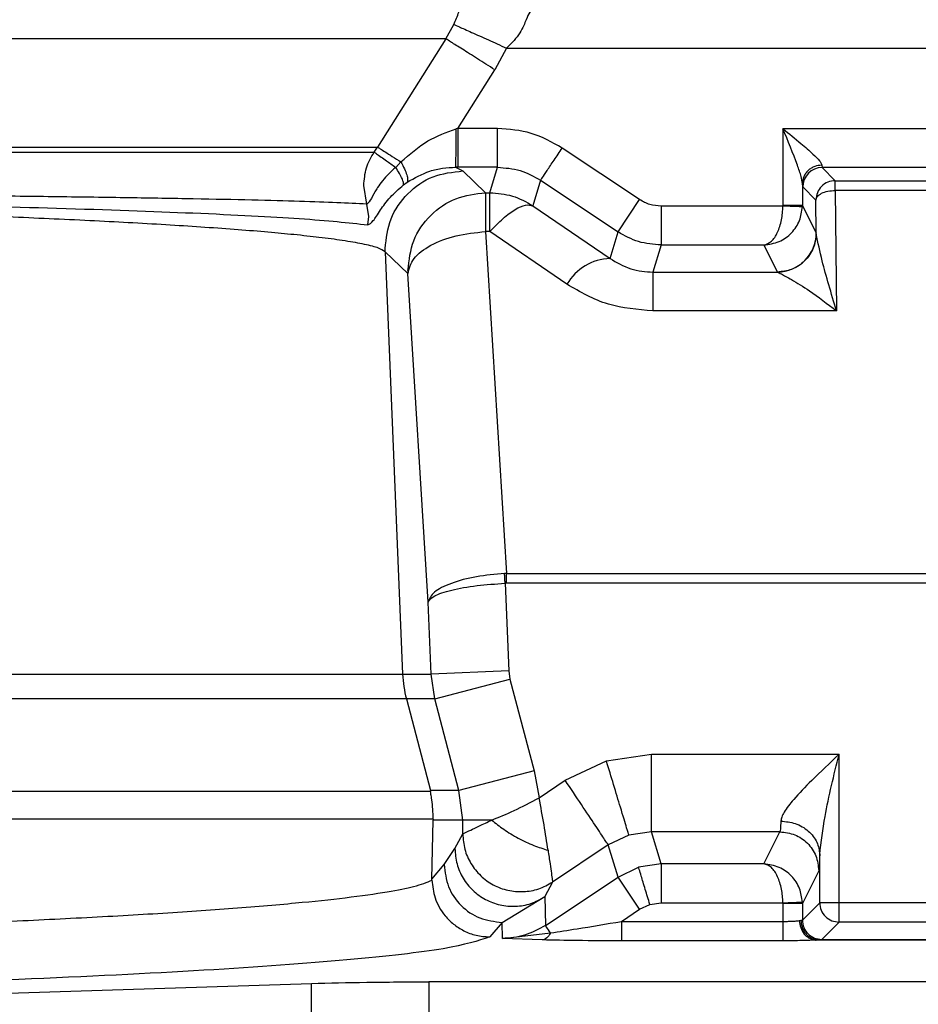
# Model space of a CAD drawing. Units: inches. Extents: x 144.9 to 238.4, y 214.8 to 247.7.
# Drawn here: x 152.8 to 152.9, y 244.4 to 244.4 of the extents above; entities that cross this region are included whole.
import ezdxf

# ---------------------------------------------------------------- set-up
doc = ezdxf.new("R2010")
doc.units = ezdxf.units.IN
doc.header["$LTSCALE"] = 0.25
doc.header["$MEASUREMENT"] = 0
doc.layers.add('ANNOTATIONS', color=1, linetype='Continuous')
doc.layers.add('MOTOR LH', color=7, linetype='Continuous')
doc.styles.add('ARIAL', font='arial.ttf', dxfattribs={"height": 0.09375})
doc.dimstyles.new('STANDARD$0', dxfattribs={"dimtxt": 0.09375, "dimasz": 0.09375, "dimexe": 0.03125, "dimexo": 0.046875, "dimgap": 0.09, "dimtad": 0, "dimtih": 1, "dimtoh": 1, "dimdec": 4, "dimzin": 0, "dimdsep": 46, "dimtxsty": 'ARIAL', "dimcen": 0.09, "dimadec": 0, "dimazin": 0, "dimtfac": 1, "dimtdec": 4, "dimtofl": 0, "dimtmove": 0, "dimatfit": 1, "dimfxl": 1, "dimtolj": 1, "dimtzin": 0, "dimarcsym": 0})

# ---------------------------------------------------------------- blocks, each defined once
blk = doc.blocks.new('*D87')
at = {"layer": 'ANNOTATIONS', "color": 0, "lineweight": -2, "transparency": 16777216}
for p, q in [((152.282684545884, 244.7210665312544), (152.282684545884, 245.6873671855466)), ((153.423309545884, 243.5376739889298), (153.423309545884, 245.6873671855466)), ((152.376434545884, 245.6561171855466), (152.5678870527053, 245.6561171855466)), ((153.329559545884, 245.6561171855466), (153.1381070390627, 245.6561171855466))]:
    blk.add_line(p, q, dxfattribs=at)
at = {"layer": 'ANNOTATIONS', "color": 0, "transparency": 16777216}
for points in [[(152.376434545884, 245.6717421855466), (152.376434545884, 245.6404921855466), (152.282684545884, 245.6561171855466)], [(153.329559545884, 245.6717421855466), (153.329559545884, 245.6404921855466), (153.423309545884, 245.6561171855466)]]:
    blk.add_solid(points, dxfattribs=at)
at = {"layer": 'defpoints', "color": 0, "transparency": 16777216}
for p in [(152.282684545884, 245.6561171855466), (152.282684545884, 244.6741915312544), (153.423309545884, 243.4907989889298)]:
    blk.add_point(p, dxfattribs=at)
at = {"layer": 'ANNOTATIONS', "color": 0, "transparency": 16777216, "insert": (152.852997045884, 245.6561171855466), "char_height": 0.09375, "attachment_point": 5, "style": 'ARIAL'}
blk.add_mtext('\\A1;18 5/8"', dxfattribs=at)
blk = doc.blocks.new('*D89')
at = {"layer": 'ANNOTATIONS', "color": 0, "lineweight": -2, "transparency": 16777216}
for p, q in [((151.9943491989734, 244.7850832858374), (151.9943491989734, 246.0537298196668)), ((153.423309545884, 243.5376739889298), (153.423309545884, 246.0537298196668)), ((152.0880991989734, 246.0224798196668), (152.5044876261804, 246.0224798196668)), ((153.329559545884, 246.0224798196668), (152.913171118677, 246.0224798196668))]:
    blk.add_line(p, q, dxfattribs=at)
at = {"layer": 'ANNOTATIONS', "color": 0, "transparency": 16777216}
for points in [[(152.0880991989734, 246.0381048196668), (152.0880991989734, 246.0068548196668), (151.9943491989734, 246.0224798196668)], [(153.329559545884, 246.0381048196668), (153.329559545884, 246.0068548196668), (153.423309545884, 246.0224798196668)]]:
    blk.add_solid(points, dxfattribs=at)
at = {"layer": 'defpoints', "color": 0, "transparency": 16777216}
for p in [(153.423309545884, 246.0224798196668), (151.9943491989734, 244.7382082858374), (153.423309545884, 243.4907989889298)]:
    blk.add_point(p, dxfattribs=at)
at = {"layer": 'ANNOTATIONS', "color": 0, "transparency": 16777216, "insert": (152.7088293724287, 246.0224798196668), "char_height": 0.09375, "attachment_point": 5, "style": 'ARIAL'}
blk.add_mtext('\\A1;24""', dxfattribs=at)

msp = doc.modelspace()

# ---------------------------------------------------------------- linework, layer by layer
at = {"layer": 'MOTOR LH'}
for p, q in [((152.8489847194396, 244.448478912855), (152.8494827128251, 244.4493957727238)), ((152.8489847194397, 244.448478912855), (152.7576760798572, 244.448478912855)), ((152.8489847194397, 244.448478912855), (152.8446523352146, 244.4416277388306)), ((152.8528166282343, 244.4478980057831), (152.8520774890474, 244.44652271598)), ((152.8528166282343, 244.4478980057831), (152.902017015382, 244.4478980057831)), ((152.8497271905817, 244.4428078914858), (152.8520774890474, 244.44652271598)), ((152.8497271905818, 244.4428078914859), (152.8496330372095, 244.4427840988156)), ((152.8522517541703, 244.4428078914858), (152.8497271905817, 244.4428078914858)), ((152.8497271905818, 244.4428078914858), (152.8497271905818, 244.4403487605139)), ((152.8522517541704, 244.4403487605139), (152.8522517541703, 244.4428078914858)), ((152.9020170288053, 244.4427909234895), (152.8703321706804, 244.4427909234895)), ((152.8703321706804, 244.4427909234895), (152.8703321706804, 244.4379288452434)), ((152.7578107339597, 244.4416277388432), (152.8446523352225, 244.4416277388432)), ((152.8444365685183, 244.4413095232916), (152.8446523352189, 244.4416277388373)), ((152.8612478232948, 244.4382996419662), (152.8563439954685, 244.441568860517)), ((152.7578299529498, 244.4413095231703), (152.8444365684346, 244.4413095231703)), ((152.846133066526, 244.4406901736264), (152.8457998271752, 244.4403435694626)), ((152.8495953504994, 244.44034879603), (152.8500502501403, 244.4401190517225)), ((152.8497271908371, 244.4403487605138), (152.8495953504994, 244.44034879603)), ((152.8522517541704, 244.4403487605138), (152.8497271908371, 244.4403487605138)), ((152.8517633084823, 244.4387355339913), (152.8522517541704, 244.4403487605138)), ((152.8727924258133, 244.4404813409431), (152.872813526269, 244.4403306683341)), ((152.901890301547, 244.4403306683341), (152.872813526269, 244.4403306683341)), ((152.872813526269, 244.4403306683341), (152.8736460605729, 244.4394981340312)), ((152.8500502501403, 244.4401190517224), (152.8514908857247, 244.4387355339913)), ((152.8439688039273, 244.4380182120343), (152.8437789421259, 244.4391942186438)), ((152.8462907586045, 244.4392335168823), (152.8465234999041, 244.4394050700552)), ((152.8549799150359, 244.4395227398679), (152.8544914693478, 244.4379095133455)), ((152.8549799150359, 244.4395227398679), (152.8598837428621, 244.4362535213171)), ((152.8715622982582, 244.439326549681), (152.8715622982582, 244.437928845371)), ((152.8715833986913, 244.4391005407563), (152.8715622982582, 244.439326549681)), ((152.8724159329952, 244.4382680064535), (152.8715833986913, 244.4391005407563)), ((152.8736460605729, 244.4394981340312), (152.9014737030552, 244.4394981340312)), ((152.873646060573, 244.4388831639338), (152.8736460605729, 244.4394981340312)), ((152.8514908857247, 244.4387355339913), (152.8517633084823, 244.4387355339913)), ((152.8514908857247, 244.4387355339913), (152.8514908857248, 244.4362779019686)), ((152.8517633084824, 244.4362779019686), (152.8517633084823, 244.4387355339913)), ((152.8598837428621, 244.4362535213171), (152.8612478232948, 244.4382996419662)), ((152.873646060573, 244.4388831639338), (152.8737229309829, 244.4312553804803)), ((152.9014737030553, 244.4388831639338), (152.873646060573, 244.4388831639338)), ((152.8440915219522, 244.4372341862757), (152.8439688038897, 244.438018212025)), ((152.8544914693478, 244.4379095133455), (152.8593749298691, 244.4345730261559)), ((152.8703314470216, 244.4378866316432), (152.8626119037275, 244.4378866316432)), ((152.8626119037275, 244.4378866316432), (152.8626119037276, 244.4354275006712)), ((152.8703321706804, 244.4379288452434), (152.8703314470216, 244.4378866316432)), ((152.8715622982581, 244.4379288453711), (152.871560825465, 244.4378444688745)), ((152.8715622982582, 244.437928845371), (152.8724369859845, 244.4361789367596)), ((152.8724369859845, 244.4361789367596), (152.8724159329952, 244.4382680064535)), ((152.8440338581314, 244.4367044090114), (152.8440915219522, 244.4372341862757)), ((152.8514908857248, 244.4362779019686), (152.8528221132098, 244.4146217443436)), ((152.8517633084824, 244.4362779019686), (152.8514908857248, 244.4362779019686)), ((152.8566467690037, 244.432941414779), (152.8517633084824, 244.4362779019686)), ((152.8593749298691, 244.4345730261559), (152.8598837428621, 244.4362535213171)), ((152.8724399507289, 244.4361170872964), (152.8724369859845, 244.4361789367596)), ((152.845136138192, 244.4349978248185), (152.8451322061415, 244.4352008373902)), ((152.8626119037276, 244.4354275006712), (152.8620927984802, 244.4337130125031)), ((152.8626119037276, 244.4354275006712), (152.8691231435358, 244.4354275006712)), ((152.8699767308227, 244.4337198057876), (152.8691231435358, 244.4354275006712)), ((152.8451361381919, 244.4349978248185), (152.8462398050243, 244.4082482664351)), ((152.8465768097782, 244.4336142736911), (152.8451361381919, 244.4349978248185)), ((152.8465728763299, 244.4338172720473), (152.8465768097782, 244.4336142736911)), ((152.8478553880947, 244.4128146028067), (152.8465768097782, 244.4336142736911)), ((152.8620927984802, 244.4337130125031), (152.8699838236199, 244.4337130125031)), ((152.8699767308227, 244.4337198057876), (152.8699838236181, 244.4337130125031)), ((152.8737229309829, 244.4312553804803), (152.8620927984803, 244.4312553804803)), ((152.8528221132098, 244.4146217443437), (152.8526976234861, 244.4146177513562)), ((152.8528221132098, 244.4146217443436), (152.9013514628764, 244.4146217443436)), ((152.8528221132098, 244.4140065868633), (152.8528221132098, 244.4146217443436)), ((152.8528221132098, 244.4140065868633), (152.8527287070841, 244.4140042238505)), ((152.8527287070841, 244.4140042238505), (152.8529580974258, 244.4084512647914)), ((152.9025817309903, 244.4140065868633), (152.8528221132098, 244.4140065868633)), ((152.8480440214767, 244.4082482664352), (152.8478553880947, 244.4128146028067)), ((152.8529580974258, 244.4084512647914), (152.8480440214767, 244.4082482664352)), ((152.8529580974258, 244.4084512647914), (152.8530365612979, 244.4079284800365)), ((152.7577321604557, 244.4082482664324), (152.8480440214767, 244.4082482664351)), ((152.848279221959, 244.4066799121701), (152.8480440214767, 244.4082482664351)), ((152.8482792219613, 244.4066799121707), (152.8530365612979, 244.4079284800366)), ((152.8530365612979, 244.4079284800365), (152.8545599248403, 244.4021241040771)), ((152.8464749099394, 244.4066799121704), (152.7577387873163, 244.4066799121704)), ((152.8464749099395, 244.4066799121704), (152.8479964180634, 244.4008755362112)), ((152.8482792219615, 244.4066799121701), (152.8464749099395, 244.4066799121704)), ((152.8498025855037, 244.4008755362112), (152.8482792219613, 244.4066799121704)), ((152.8565401664702, 244.401522078552), (152.8591460160114, 244.4027520660596)), ((152.8591460160114, 244.4027520660596), (152.861996488201, 244.4031741198436)), ((152.861996488201, 244.3982558578996), (152.861996488201, 244.4031741198436)), ((152.861996488201, 244.4031741198436), (152.8738905595524, 244.4031741198436)), ((152.8738905595523, 244.3925374213764), (152.8738905595524, 244.4031741198436)), ((152.8545599248403, 244.4021241040771), (152.8498025855037, 244.4008755362112)), ((152.8545599248403, 244.4021241040771), (152.8548812132161, 244.4004161097159)), ((152.8548812132161, 244.4004161097159), (152.8565401664702, 244.4015220785519)), ((152.8479964180634, 244.4008755362112), (152.8480042200329, 244.4008122580848)), ((152.8498025855038, 244.4008755362112), (152.8479964180634, 244.4008755362112)), ((152.850044460012, 244.3990026844125), (152.8498025855038, 244.4008755362112)), ((152.8480042200328, 244.4008122580848), (152.7576912275849, 244.4008122580848)), ((152.8481758173119, 244.3990682380264), (152.7576698665333, 244.3990682380264)), ((152.8481758173119, 244.3990682380264), (152.8481744976156, 244.3990028749392)), ((152.8480972866822, 244.3952700305291), (152.848174513734, 244.3990028751312)), ((152.850044460012, 244.3990026844125), (152.8481744976181, 244.3990028749393)), ((152.850044460012, 244.3981270354669), (152.850044460012, 244.3990026844125)), ((152.8495489475324, 244.3972011630988), (152.850044460012, 244.3981270354669)), ((152.8605711708007, 244.3980450995411), (152.8592683273355, 244.3974298372538)), ((152.861996488201, 244.3982558578997), (152.8605711708007, 244.3980450995411)), ((152.8626119037276, 244.3962232784869), (152.861996488201, 244.3982558578997)), ((152.8701391236011, 244.3982558578996), (152.861996488201, 244.3982558578996)), ((152.8691231435358, 244.3962232784868), (152.8701391236011, 244.3982558578997)), ((152.8488702303668, 244.396186089427), (152.8495489475324, 244.3972011630988)), ((152.8592683273356, 244.3974298372537), (152.8557410450048, 244.3950783156998)), ((152.8598837428621, 244.3953972578409), (152.8592683273355, 244.3974298372537)), ((152.8726604319747, 244.3937675489541), (152.8726604319747, 244.3968188415564)), ((152.8480972769324, 244.395270030415), (152.8488702303668, 244.396186089427)), ((152.8598837428621, 244.395397257841), (152.8611867082853, 244.3960121173282)), ((152.8626119037276, 244.3962232784869), (152.8611867082853, 244.3960121173282)), ((152.8626119037276, 244.3962232784866), (152.8626119037275, 244.3937641475146)), ((152.8691231435358, 244.3962232784866), (152.8626119037276, 244.3962232784866)), ((152.8552839339721, 244.3923307185808), (152.8598837428621, 244.3953972578409)), ((152.8612478232949, 244.3933511371917), (152.8598837428621, 244.3953972578408)), ((152.8725993787566, 244.3957967269275), (152.8715622982581, 244.3937219337868)), ((152.8557410450047, 244.3950783156999), (152.8552455337132, 244.3941524429546)), ((152.8525343355165, 244.3925228860245), (152.8552455337131, 244.3941524429546)), ((152.8552455337131, 244.3941524429546), (152.855283933972, 244.3923307185809)), ((152.8612478232948, 244.3933511371918), (152.8618992856801, 244.3936586340687)), ((152.8618992856801, 244.3936586340687), (152.8626119037275, 244.3937641475146)), ((152.8626119037275, 244.3937641475146), (152.870331447022, 244.3937641475146)), ((152.870331447022, 244.3937641475146), (152.8703321706832, 244.3937219337868)), ((152.8703321706832, 244.3937219337868), (152.8703321706832, 244.3925867571618)), ((152.8715622982581, 244.3937219337868), (152.8703321706832, 244.3937219337868)), ((152.871560825465, 244.3938063102833), (152.8715622982581, 244.3937219337868)), ((152.8715622982581, 244.392669415239), (152.8726604319747, 244.3937675489541)), ((152.8715622982581, 244.3937219337868), (152.8715622982581, 244.392669415239)), ((152.9025817309903, 244.3937675489541), (152.8726604319747, 244.3937675489541)), ((152.8601012532496, 244.3925867571615), (152.8612478232949, 244.3933511371917)), ((152.8525343366586, 244.3925228860244), (152.8517582537195, 244.3916030780828)), ((152.852555814666, 244.3915039380571), (152.8525343366586, 244.3925228860244)), ((152.8601012532496, 244.3925867571615), (152.8703321706804, 244.3925867571615)), ((152.8713725850353, 244.3926342412656), (152.8714657939422, 244.3926534745286)), ((152.8714657939422, 244.3926534745286), (152.8715622982581, 244.392669415239)), ((152.8738905595523, 244.3925374213762), (152.8727924258358, 244.3914392876611)), ((152.9013514628763, 244.3925374213762), (152.8738905595523, 244.3925374213762)), ((152.852555814666, 244.3915039380572), (152.8556004631725, 244.3918559247803)), ((152.8550766875563, 244.3914123256316), (152.852555814666, 244.3915039380571)), ((152.8703321706803, 244.3913574945888), (152.8601012532496, 244.3913574945888)), ((152.872599417204, 244.3914233469508), (152.8723971610881, 244.3914071958979)), ((152.9019770353163, 244.3914063091565), (152.8724329437745, 244.3914063090772)), ((152.8727924258358, 244.3914392876611), (152.872599417204, 244.3914233469508)), ((152.9019644790636, 244.3914233469508), (152.872599417204, 244.3914233469508)), ((152.8049995246718, 244.387540087113), (152.840460578461, 244.3886547647862)), ((152.840460578461, 244.3795891059282), (152.840460578461, 244.3886547647863)), ((152.9042099328331, 244.3887584604447), (152.8479018634831, 244.3887584604447)), ((152.8479018634831, 244.3887584604447), (152.8479018634831, 244.3799009324068))]:
    msp.add_line(p, q, dxfattribs=at)
for centre, radius, start, end in [((152.8728139652037, 244.4391001018216), 0.001230566590754637, 90.02043701647789, 179.9795629836882), ((152.8699755377206, 244.4361812548539), 0.002461449355491479, 270.0277721396062, 359.9460411246704), ((152.8595068691991, 244.4312557776434), 0.003319871334974825, 92.27766603240492, 149.4864773446677), ((152.8536195902407, 244.4085527378659), 0.007386063409756668, 182.3625402924336, 194.6883990941261)]:
    msp.add_arc(centre, radius, start, end, dxfattribs=at)
for points, knots in [([(152.8494827128251, 244.4493957727238), (152.8495937389401, 244.4496571362669), (152.8498168810451, 244.4501824289977), (152.8500723600006, 244.4509869802725), (152.8502712016493, 244.4517661412319), (152.8503573241814, 244.4521782820262), (152.8504018386201, 244.4523913066051)], [0, 0, 0, 0, 0.2223456888099059, 0.4468740080813186, 0.7141039345253666, 1, 1, 1, 1]), ([(152.8545172434255, 244.4503571367533), (152.8544419531716, 244.4503190025914), (152.8542913184899, 244.4502427068289), (152.8541372086388, 244.4498778300921), (152.8540601260013, 244.4496953261118)], [0, 0, 0, 0, 0.4998201808070741, 1, 1, 1, 1]), ([(152.8540601260013, 244.4496953261118), (152.8540135238216, 244.4495721854888), (152.8539156865243, 244.4493136622651), (152.8536628902052, 244.4488506468547), (152.8532961104523, 244.4483578575714), (152.8529819541404, 244.4480565630992), (152.8528166282343, 244.4478980057831)], [0, 0, 0, 0, 0.2183689655357587, 0.4584469977292067, 0.7150057552374438, 1, 1, 1, 1]), ([(152.8494827128251, 244.4493957727237), (152.8495757291526, 244.4493539849868), (152.849768048338, 244.4492675852787), (152.8505625224705, 244.4489106664776), (152.8516248071456, 244.448433433353), (152.8524281072974, 244.4480725494483), (152.8528166282343, 244.4478980057831)], [0, 0, 0, 0, 0.2418279983801218, 0.4999999990452326, 0.75817200040663, 1, 1, 1, 1]), ([(152.8520774890474, 244.44652271598), (152.851703100433, 244.4467595192115), (152.8509547379795, 244.4472328633266), (152.8499790642298, 244.4478499833136), (152.8492517604741, 244.4483100076654), (152.8490737660011, 244.4484225903262), (152.8489847194396, 244.448478912855)], [0, 0, 0, 0, 0.2501385506111354, 0.4999999793441839, 0.7498614321046213, 1, 1, 1, 1]), ([(152.8461330665258, 244.4406901736266), (152.8466775515061, 244.4411718939671), (152.847709003889, 244.4420844473174), (152.8490159868278, 244.4425597158902), (152.8496330372097, 244.4427840988149)], [0, 0, 0, 0, 0.5278818386852536, 0.9999999999999999, 0.9999999999999999, 0.9999999999999999, 0.9999999999999999]), ([(152.8495953505001, 244.4403487960315), (152.8495999710171, 244.4403916796367), (152.8496095700731, 244.4404807696938), (152.8496220422928, 244.4410490505721), (152.8496308699895, 244.4418575922523), (152.8496323329912, 244.4424830389203), (152.8496330372097, 244.4427840988149)], [0, 0, 0, 0, 0.2406752849888099, 0.4999993547715818, 0.759323777331048, 1, 1, 1, 1]), ([(152.8703321706804, 244.4427909234895), (152.8707172455289, 244.4424767396285), (152.8713855863514, 244.441931438109), (152.8721872515843, 244.4412405484101), (152.8726013904902, 244.4408220396778), (152.8727659487421, 244.4405954259792), (152.8727839017319, 244.4405180697086), (152.8727924258133, 244.4404813409431)], [0, 0, 0, 0, 0.3746132701296367, 0.650183573416086, 0.8454334169959301, 0.9266117699435177, 1, 1, 1, 1]), ([(152.8715622982582, 244.439326549681), (152.8715409657349, 244.4394678375267), (152.8714904977141, 244.4398020932486), (152.8710762138011, 244.440966425326), (152.8706511018441, 244.442008859512), (152.8703321706804, 244.4427909234895)], [0, 0, 0, 0, 0.1546045702232485, 0.3657601397996057, 1, 1, 1, 1]), ([(152.8446523352146, 244.4416277388306), (152.844699315608, 244.4415979919196), (152.8447933000307, 244.4415384831319), (152.8451216832275, 244.4413305583992), (152.8455598186975, 244.4410531410363), (152.8459424863505, 244.4408108446271), (152.8461337414145, 244.4406897462931)], [0, 0, 0, 0, 0.2501505651034988, 0.5004269819818548, 0.7503163155558424, 1, 1, 1, 1]), ([(152.8444365685183, 244.4413095232917), (152.8444758805099, 244.441282094279), (152.8445594223359, 244.441223804945), (152.8448391553374, 244.4410230292843), (152.8452445450688, 244.4407404497306), (152.8455950254654, 244.4404899486751), (152.8457998271752, 244.4403435694626)], [0, 0, 0, 0, 0.2353005867285846, 0.5000367548257012, 0.7078486315911984, 1, 1, 1, 1]), ([(152.8457998271752, 244.4403435694626), (152.8455028456206, 244.4400668997335), (152.8450575677406, 244.4396520762924), (152.8446824473201, 244.4391057080082), (152.8445215750577, 244.4388465965399), (152.8444474802522, 244.4387189218072), (152.8443070846849, 244.4384733543472), (152.8441270748011, 244.4381123910919), (152.8440174549993, 244.4380471618467), (152.8439688039273, 244.4380182120343)], [0, 0, 0, 0, 0.296480205088553, 0.4445261840238539, 0.540075349627935, 0.5686287559949329, 0.5844665765763253, 0.8155794283471763, 0.9999999999999999, 0.9999999999999999, 0.9999999999999999, 0.9999999999999999]), ([(152.8462907586081, 244.4392335169035), (152.8462955347005, 244.4392777378164), (152.8463052169185, 244.4393673835945), (152.8462121366959, 244.4396224439876), (152.8460485561418, 244.4399476906421), (152.8458819916346, 244.4402127959153), (152.8457998271752, 244.4403435694626)], [0, 0, 0, 0, 0.2466404093477395, 0.4999958159104181, 0.7533533754636872, 1, 1, 1, 1]), ([(152.8461330665259, 244.4406901736264), (152.8462102909487, 244.4405409076663), (152.8463670843343, 244.4402378440184), (152.8465078355504, 244.4398604259335), (152.846572244029, 244.4395626029522), (152.8465395853613, 244.4394570544393), (152.846523500571, 244.4394050705152)], [0, 0, 0, 0, 0.2462674043194391, 0.5000115085113276, 0.7537495976934351, 0.9999999999999999, 0.9999999999999999, 0.9999999999999999, 0.9999999999999999]), ([(152.846523500571, 244.4394050705152), (152.8469894790736, 244.4396687267319), (152.8476874376622, 244.440063640059), (152.8487547840801, 244.4403100847638), (152.8493174780811, 244.4403359989803), (152.8495953496567, 244.440348796032)], [0, 0, 0, 0, 0.5041543847854645, 0.7551397347028819, 1, 1, 1, 1]), ([(152.8727924258133, 244.4404813409431), (152.8726382201274, 244.4404651542172), (152.872401050709, 244.4404402589202), (152.8721154992555, 244.440295682717), (152.8719188439717, 244.4401466310347), (152.8717600684538, 244.4399620194453), (152.8716060603874, 244.439693955926), (152.8715795409726, 244.4394713113978), (152.8715622982582, 244.439326549681)], [0, 0, 0, 0, 0.2395398625190485, 0.3684139760943252, 0.5000000004845437, 0.6315860248038028, 0.7604601381749376, 1, 1, 1, 1]), ([(152.8440338581043, 244.4367044090159), (152.8441380152285, 244.4367526518456), (152.8443345692209, 244.4368436904648), (152.8447820499529, 244.4375773664831), (152.8453893358599, 244.4384278630693), (152.8459992844278, 244.4389730095472), (152.8462907579556, 244.4392335163759)], [0, 0, 0, 0, 0.2947524983607344, 0.5562248454192461, 0.7879350544232109, 1, 1, 1, 1]), ([(152.8439688039273, 244.4380182120343), (152.842749458255, 244.4380764371792), (152.8403683176299, 244.4381901393566), (152.8345247291215, 244.4383193722148), (152.8290008286558, 244.4384127064647), (152.8244881760522, 244.4384766818719), (152.81964276262, 244.4385354335699), (152.8123265842368, 244.4386119270903), (152.8018724179283, 244.4386971150406), (152.7877235336066, 244.4387760238202), (152.772866865685, 244.4388308665487), (152.7626273114851, 244.4388453132387), (152.7575652339181, 244.438852455177)], [0, 0, 0, 0, 0.1346083844547047, 0.2628635176952084, 0.3246659884300114, 0.3848832021740001, 0.4435169640807126, 0.5005688091383588, 0.6295664359081757, 0.7557997461493795, 0.8792759330390402, 1, 1, 1, 1]), ([(152.7575759788407, 244.4386120394705), (152.7593389274653, 244.4386075784286), (152.7635628674773, 244.4385968899871), (152.7708777273532, 244.4385640601679), (152.7790718041332, 244.4385100785421), (152.7877002633518, 244.4384315313617), (152.7941695884741, 244.4383554911091), (152.7989970222953, 244.4382885695999), (152.8020671921673, 244.4382423094167), (152.8051715159355, 244.4381914998708), (152.8082865020311, 244.4381360439014), (152.8113927853373, 244.4380758765876), (152.8170455942833, 244.4379566972943), (152.8248263194745, 244.4377577236491), (152.8334243468765, 244.437452292004), (152.8403859403514, 244.4370983289499), (152.8427935337146, 244.4368383452862), (152.8440338581314, 244.4367044090114)], [0, 0, 0, 0, 0.04195510585055819, 0.1005224133240822, 0.1759682767647034, 0.242876753085118, 0.3188877558707896, 0.3463982224801659, 0.3750710552100421, 0.4048649237903806, 0.4355465987925436, 0.4671254023452406, 0.4996433830907439, 0.614338786014098, 0.7362927621999172, 0.8641454446053736, 0.9999999999999999, 0.9999999999999999, 0.9999999999999999, 0.9999999999999999]), ([(152.8451361381919, 244.4349978248185), (152.8450000937952, 244.4350843124882), (152.8447380392928, 244.4352509087156), (152.843766196132, 244.4354887382986), (152.8425120797274, 244.4357055404447), (152.8410365022892, 244.4359011589018), (152.8394406457536, 244.4360756934661), (152.8371562328384, 244.4362896418717), (152.8339007562777, 244.4365391605899), (152.8293325983289, 244.4368185021409), (152.8243324138124, 244.4370701342542), (152.8181001257821, 244.4373330831499), (152.8103930585232, 244.4375961942656), (152.8010201619356, 244.4378462049619), (152.7892856596101, 244.4380860126042), (152.7749118196716, 244.4382903183904), (152.7634522097748, 244.4383503277588), (152.7577702707654, 244.4383800817882)], [0, 0, 0, 0, 0.0511230104406941, 0.0984753168235527, 0.1420577745151072, 0.181871165712479, 0.2179162000794232, 0.2501935157706677, 0.3170453783847049, 0.3810118613758082, 0.4420943270948987, 0.5002940756657721, 0.5860698253812343, 0.6693927236416396, 0.7502658128966639, 0.8761760275913183, 1, 1, 1, 1]), ([(152.8691231435358, 244.4354275006712), (152.8692865427178, 244.4354776929432), (152.869603576554, 244.4355750780606), (152.8699987050964, 244.4361728392834), (152.8702660581902, 244.4369747466782), (152.8703102541686, 244.4375910850863), (152.8703314470216, 244.4378866316432)], [0, 0, 0, 0, 0.2771850461008624, 0.5378058658492558, 0.7783686962377668, 1, 1, 1, 1]), ([(152.8691231435358, 244.4354275006712), (152.8694524852096, 244.4354720067402), (152.8700914611219, 244.435558355685), (152.8708888293099, 244.4361423423742), (152.8714327528793, 244.4369347597612), (152.8715193176294, 244.4375496356275), (152.871560825465, 244.4378444688745)], [0, 0, 0, 0, 0.2771996695874933, 0.5378120228577985, 0.7783806625980331, 1, 1, 1, 1]), ([(152.8715608254643, 244.4378444688746), (152.8715419150456, 244.4378451174264), (152.871512842901, 244.4378461144848), (152.871357664292, 244.4378514364911), (152.8711989619207, 244.4378568793483), (152.8710032940338, 244.437863589975), (152.8707196553654, 244.4378733176481), (152.8704844438988, 244.4378813844616), (152.8703314470216, 244.4378866316432)], [0, 0, 0, 0, 0.239712651227238, 0.3685249365659451, 0.4999999998872268, 0.63147506361266, 0.760287347947963, 1, 1, 1, 1]), ([(152.8626119037276, 244.4354275006712), (152.8621266528835, 244.4354642466874), (152.861156151215, 244.4355377387184), (152.8603078789741, 244.4360149271207), (152.8598837428621, 244.4362535213171)], [0, 0, 0, 0, 0.5000000100544227, 0.9999999999999999, 0.9999999999999999, 0.9999999999999999, 0.9999999999999999]), ([(152.8724399507272, 244.4361170872964), (152.8724006771864, 244.435812918042), (152.8723403109314, 244.4353453880348), (152.8720291674216, 244.4347865439625), (152.8717120842349, 244.4344030287859), (152.8713219386128, 244.4340943031891), (152.8707568110506, 244.4337954470247), (152.8702885006413, 244.4337455044996), (152.8699838236199, 244.4337130125039)], [0, 0, 0, 0, 0.2397900514873835, 0.368574544896715, 0.4999999760067821, 0.6314254569227576, 0.7602099126674547, 1, 1, 1, 1]), ([(152.8737229309829, 244.4312553804804), (152.8733903018532, 244.4323623227481), (152.8728413894412, 244.4341890249094), (152.8725534177583, 244.4355721186502), (152.8724399507289, 244.4361170872964)], [0, 0, 0, 0, 0.605978517532317, 1, 1, 1, 1]), ([(152.8593749298691, 244.4345730261559), (152.8597904891549, 244.4343284250087), (152.8603913706357, 244.4339747419012), (152.8613790766928, 244.4337446718224), (152.8618588477342, 244.4337233901061), (152.8620927984802, 244.4337130125031)], [0, 0, 0, 0, 0.5346496609885804, 0.7730812208893775, 1, 1, 1, 1]), ([(152.8699838236199, 244.4337130125031), (152.8700512370047, 244.4336819850751), (152.8702035946059, 244.4336118615451), (152.8709491085932, 244.4332052131413), (152.8721315466702, 244.4324696960116), (152.8731411898981, 244.4316992815725), (152.8737229309829, 244.4312553804803)], [0, 0, 0, 0, 0.1548627899013296, 0.3499976043377572, 0.6254784974543588, 1, 1, 1, 1]), ([(152.8620927984803, 244.4312553804803), (152.8611264949655, 244.4313326112832), (152.8591466075656, 244.4314908517235), (152.8574932097544, 244.4324502567897), (152.8566467690037, 244.432941414779)], [0, 0, 0, 0, 0.4880598335082224, 1, 1, 1, 1]), ([(152.8526976234861, 244.4146177513562), (152.8520905012978, 244.4145647165778), (152.8508386148208, 244.4144553588191), (152.8492463907757, 244.4140187402459), (152.8481083852095, 244.4134454565701), (152.8479400323541, 244.4130256650934), (152.8478553880947, 244.4128146028067)], [0, 0, 0, 0, 0.2391327684981815, 0.4930919753379681, 0.7451373533546489, 1, 1, 1, 1]), ([(152.8478553880947, 244.4128146028067), (152.8479440809494, 244.4129461705944), (152.8481205047306, 244.4132078792366), (152.8492689400307, 244.4135807044116), (152.8508685644357, 244.4138717735064), (152.8521211771261, 244.4139609650434), (152.8527287070841, 244.4140042238505)], [0, 0, 0, 0, 0.2548940889547575, 0.5070236957143242, 0.7609014536741558, 0.9999999999999999, 0.9999999999999999, 0.9999999999999999, 0.9999999999999999]), ([(152.8605711708007, 244.3980450995409), (152.8605399314787, 244.3981482760128), (152.8604750442147, 244.3983625840875), (152.8600893801853, 244.3996363458484), (152.8596184113031, 244.4011918503986), (152.859299535545, 244.4022450254838), (152.8591460160114, 244.4027520660596)], [0, 0, 0, 0, 0.2707190413206703, 0.562311110777046, 0.7892790766273855, 1, 1, 1, 1]), ([(152.8738905595524, 244.4031741198436), (152.8733004435378, 244.4026177756396), (152.8722797693391, 244.4016555137103), (152.8710764004987, 244.4004221727459), (152.8704751324755, 244.3996477740096), (152.8702388950712, 244.39919667628), (152.8702126436585, 244.3990207942862), (152.8702001768215, 244.3989372676522)], [0, 0, 0, 0, 0.3777787013409156, 0.6534121490962549, 0.8459587064892502, 0.9268455486253172, 1, 1, 1, 1]), ([(152.8726604319747, 244.3968188415564), (152.8727598455877, 244.3976191718596), (152.8730155385542, 244.3996776306862), (152.8735586253199, 244.401847746594), (152.8738905595524, 244.4031741198436)], [0, 0, 0, 0, 0.388800734202693, 1, 1, 1, 1]), ([(152.8481758173119, 244.3990682380264), (152.8481582820291, 244.3994936724827), (152.8481343553716, 244.4000741720754), (152.8480311079826, 244.4006427180182), (152.8480125774382, 244.4007595610563), (152.8480042200329, 244.4008122580848)], [0, 0, 0, 0, 0.6009910125192144, 0.8200441521460453, 1, 1, 1, 1]), ([(152.8518822368497, 244.3990026844125), (152.852345808224, 244.3991883723508), (152.8532905873261, 244.3995668126371), (152.8543444470594, 244.4001295093709), (152.8548812132161, 244.4004161097159)], [0, 0, 0, 0, 0.4906664143531883, 1, 1, 1, 1]), ([(152.8554502137952, 244.3970931611005), (152.8553714106228, 244.3976159786005), (152.8552164079764, 244.3986443394343), (152.85499168653, 244.3998321705926), (152.8548812132161, 244.4004161097159)], [0, 0, 0, 0, 0.5083988837638082, 1, 1, 1, 1]), ([(152.850044460012, 244.3981270354669), (152.8500776572777, 244.398143021863), (152.8501450301911, 244.3981754658026), (152.8505240038272, 244.3983551099416), (152.8510892456254, 244.3986264073263), (152.851609880238, 244.3988734502556), (152.8518822368497, 244.3990026844125)], [0, 0, 0, 0, 0.2391357297998407, 0.4853192113733031, 0.7307579782680566, 0.9999999999999999, 0.9999999999999999, 0.9999999999999999, 0.9999999999999999]), ([(152.8518822368498, 244.3990026844125), (152.8521252389974, 244.3988048224198), (152.8526220080751, 244.3984003333212), (152.8535563478827, 244.3978426149889), (152.8545386761234, 244.3973745635273), (152.8551507893654, 244.3971855969524), (152.8554502137952, 244.3970931611005)], [0, 0, 0, 0, 0.2445825773345513, 0.4999999489938328, 0.7554174293911082, 1, 1, 1, 1]), ([(152.8702001768215, 244.3989372676462), (152.8705080789638, 244.3989069148591), (152.8709815897912, 244.3988602364785), (152.8715518983534, 244.3985945177402), (152.8719448134181, 244.3983210775008), (152.8722623759969, 244.3979827545287), (152.8725709703982, 244.3974916846226), (152.8726251811828, 244.3970839637665), (152.8726604319746, 244.3968188415565)], [0, 0, 0, 0, 0.2395789624017191, 0.3684392445872301, 0.4999999887182069, 0.631560802762848, 0.7604208546324945, 1, 1, 1, 1]), ([(152.8554502137952, 244.3970931611005), (152.8554937553144, 244.3967948826648), (152.855576984495, 244.3962247264034), (152.8556648003014, 244.3956039119436), (152.8557255596214, 244.3951888841059), (152.855735933624, 244.3951148118724), (152.8557410450048, 244.3950783156998)], [0, 0, 0, 0, 0.2692202433319058, 0.514611815967685, 0.7608441096856828, 1, 1, 1, 1]), ([(152.8726604319746, 244.3968188415564), (152.8726508154763, 244.396538872643), (152.8726315823399, 244.3959789307477), (152.8726101133363, 244.3958574618284), (152.8725993787566, 244.3957967269275)], [0, 0, 0, 0, 0.4999963669246972, 0.9999999999999999, 0.9999999999999999, 0.9999999999999999, 0.9999999999999999]), ([(152.8618992856801, 244.3936586340687), (152.861800421498, 244.3939851602808), (152.8615950704899, 244.3946633885876), (152.8613592227415, 244.3954423407854), (152.8612176350093, 244.395909973298), (152.8611967588856, 244.3959789224507), (152.8611867082854, 244.3960121173283)], [0, 0, 0, 0, 0.2707190413216276, 0.5623111107718507, 0.7892790766221532, 1, 1, 1, 1]), ([(152.870331447022, 244.3937641475148), (152.8703102502793, 244.3940596982205), (152.8702660442804, 244.3946760718915), (152.8699986302754, 244.395478162349), (152.8696034515339, 244.3960758040187), (152.8692864387164, 244.3961731400963), (152.8691231435358, 244.3962232784866)], [0, 0, 0, 0, 0.2216347882552779, 0.4622213564750841, 0.7229870344197172, 1, 1, 1, 1]), ([(152.871560825465, 244.3938063102833), (152.871519310525, 244.3941011705772), (152.8714327344137, 244.3947160783092), (152.87088865781, 244.3955086657068), (152.8700912137977, 244.3960925236418), (152.8694522728973, 244.3961788238017), (152.8691231435358, 244.3962232784868)], [0, 0, 0, 0, 0.2216392301391231, 0.4622110170241437, 0.7229757174315277, 1, 1, 1, 1]), ([(152.8480974515093, 244.3951993653309), (152.8480972755453, 244.3952113518294), (152.8480969186305, 244.3952356645299), (152.8480971628536, 244.3952584690234), (152.8480972866713, 244.3952700305855)], [0, 0, 0, 0, 0.4930138648115261, 1, 1, 1, 1]), ([(152.7576656696121, 244.3912765963492), (152.7614860897322, 244.3912962960717), (152.7691670199639, 244.3913359022377), (152.7804431150276, 244.3914683873315), (152.7903457449618, 244.3916363771037), (152.798892635825, 244.391828180915), (152.8061974980294, 244.3920279829754), (152.8132078976949, 244.3922591193887), (152.8195912629103, 244.3925116595124), (152.8253765907047, 244.3927846108304), (152.8305896175119, 244.3930764902074), (152.8353854127307, 244.3933999672182), (152.839440800506, 244.3937386421364), (152.842802282011, 244.3940942732313), (152.8452757572733, 244.3944425281472), (152.8471771706285, 244.3948149116489), (152.8477728136197, 244.395063745614), (152.8480974515003, 244.3951993653262)], [0, 0, 0, 0, 0.08242030171227006, 0.1657054897722188, 0.2498566053800845, 0.3104048186651238, 0.3722505799293724, 0.435394014284134, 0.4998351877885095, 0.5583385500978543, 0.6195157769025544, 0.6833663375638761, 0.7498896113729324, 0.8097985281560686, 0.8749406936602914, 0.9318400640071715, 1, 1, 1, 1]), ([(152.8480974507829, 244.3951993653182), (152.8481393287254, 244.3948221032581), (152.8482300394321, 244.3940049258611), (152.8487829073468, 244.3930577580952), (152.8494546267006, 244.3923894748392), (152.8501157466962, 244.3919650850246), (152.8508980046161, 244.3916645037683), (152.8514662415777, 244.3916239290734), (152.8517582537195, 244.3916030780827)], [0, 0, 0, 0, 0.1995762139546833, 0.432296772631283, 0.5616855402756397, 0.6994359559091194, 0.8455426940240869, 1, 1, 1, 1]), ([(152.870331447022, 244.3937641475148), (152.8704844438978, 244.3937693946964), (152.8707196553659, 244.39377746151), (152.8710032940313, 244.3937871891828), (152.8711989619214, 244.3937938998097), (152.8713576642921, 244.393799342667), (152.8715128429043, 244.3938046646734), (152.8715419150469, 244.3938056617317), (152.8715608254642, 244.3938063102835)], [0, 0, 0, 0, 0.2397126486043781, 0.3685249370809233, 0.5000000000121116, 0.6314750633451468, 0.7602873507177881, 0.9999999999999999, 0.9999999999999999, 0.9999999999999999, 0.9999999999999999]), ([(152.855283933972, 244.3923307185809), (152.8548546871868, 244.3920894402329), (152.8540060107958, 244.3916124017445), (152.8530354710927, 244.3915398127252), (152.852555814666, 244.3915039380572)], [0, 0, 0, 0, 0.5057838179025724, 1, 1, 1, 1]), ([(152.8556004631726, 244.3918559247803), (152.8561569349873, 244.3919410674636), (152.8575985434875, 244.3921616400295), (152.8591491764011, 244.3924250347815), (152.8601012532496, 244.3925867571615)], [0, 0, 0, 0, 0.3860075843210095, 1, 1, 1, 1]), ([(152.8703321706804, 244.3925867571618), (152.8704276774718, 244.3925873580824), (152.8706239590092, 244.3925885930693), (152.8709083552642, 244.392598080831), (152.8711756178332, 244.3926127000118), (152.871305866918, 244.3926269446605), (152.8713725850353, 244.3926342412656)], [0, 0, 0, 0, 0.2308340651467233, 0.4744004537038174, 0.7307696079938388, 1, 1, 1, 1]), ([(152.8713725858366, 244.3926342412656), (152.8713905112341, 244.392484278541), (152.8714276875643, 244.3921732637485), (152.871651785333, 244.3917920740655), (152.8719141589067, 244.3915622666355), (152.8721626830817, 244.3914400244676), (152.872316267131, 244.391418521632), (152.8723971610881, 244.3914071959152)], [0, 0, 0, 0, 0.240771859606185, 0.4993481557155097, 0.7074918773370386, 0.845933613472809, 1, 1, 1, 1]), ([(152.8714657939422, 244.3926534745286), (152.8714817780287, 244.3924993367584), (152.8715063610389, 244.3922622778321), (152.8716483581928, 244.3919768323069), (152.8717946791162, 244.3917802298204), (152.8719758580087, 244.39162145273), (152.872238910145, 244.3914673674876), (152.872457371643, 244.3914406917481), (152.872599417204, 244.3914233469509)], [0, 0, 0, 0, 0.2395503352551125, 0.3684207004038178, 0.4999999999707598, 0.6315792995426889, 0.7604496647051273, 1, 1, 1, 1]), ([(152.8517582537195, 244.3916030780828), (152.8509960597581, 244.3913526260729), (152.849471144121, 244.3908515486495), (152.8431525793259, 244.3901360472738), (152.8340976672538, 244.3894757671081), (152.822296426585, 244.3888927863566), (152.8082016647779, 244.3884044946946), (152.7922374027172, 244.3880298359452), (152.774939480928, 244.3877683236073), (152.7628269859358, 244.3877050774868), (152.7567706427609, 244.387673453927)], [0, 0, 0, 0, 0.1249224273361844, 0.2499313462469962, 0.3749626429058696, 0.4999983539781511, 0.6250828782453961, 0.7501532296244776, 0.8750746412259844, 1, 1, 1, 1]), ([(152.8556004631724, 244.3918559247803), (152.8555658698662, 244.3917933769899), (152.855495898821, 244.3916668630843), (152.8553656579212, 244.3915299406343), (152.8552240753523, 244.3914366487244), (152.855125448259, 244.3914203725061), (152.8550766875563, 244.3914123256316)], [0, 0, 0, 0, 0.2471972909238584, 0.4999999921951586, 0.7528026942004913, 1, 1, 1, 1]), ([(152.8601012532496, 244.3913574945888), (152.8591494747849, 244.3913593836272), (152.8573763302758, 244.3913629028685), (152.8558047048085, 244.3913966794515), (152.8550766875563, 244.3914123256316)], [0, 0, 0, 0, 0.5367743350026685, 1, 1, 1, 1]), ([(152.8724329437745, 244.3914063090772), (152.872310736315, 244.3913992018324), (152.8720665313205, 244.3913849995512), (152.8715480976306, 244.3913697235137), (152.8709629673504, 244.3913593395673), (152.8705426431215, 244.3913581101867), (152.8703321706803, 244.3913574945888)], [0, 0, 0, 0, 0.2502333549421845, 0.5000368659785783, 0.7496493086747598, 1, 1, 1, 1]), ([(152.8723971610881, 244.3914071958979), (152.8724024405475, 244.3914069411184), (152.8724136789986, 244.391406398766), (152.8724262684426, 244.3914063401539), (152.8724329437745, 244.3914063090759)], [0, 0, 0, 0, 0.4697675322513056, 1, 1, 1, 1]), ([(152.840460578461, 244.3886547647862), (152.8415980278257, 244.3886846594736), (152.8438729073914, 244.3887444483448), (152.8465588856614, 244.388753789771), (152.8479018634831, 244.3887584604447)], [0, 0, 0, 0, 0.5000042120186416, 1, 1, 1, 1])]:
    msp.add_open_spline(points, degree=3, knots=knots, dxfattribs=at)
for points in [[(152.8563439954685, 244.441568860517), (152.8557078240164, 244.4419268599156), (152.8544354811123, 244.4426428587129), (152.852979663151, 244.4427528805615), (152.8522517541703, 244.4428078914858)], [(152.8549799150359, 244.4395227398679), (152.855005603156, 244.4395612720482), (152.8550569793964, 244.4396383364087), (152.8553746857911, 244.4401148960009), (152.855819365392, 244.4407819154023), (152.8561691187764, 244.4413065454788), (152.8563439954685, 244.441568860517)], [(152.8437789421259, 244.4391942186438), (152.8438082868842, 244.4395723827571), (152.8438669764008, 244.4403287109836), (152.8442467044233, 244.4409825857747), (152.8444365684346, 244.4413095231703)], [(152.8522517541704, 244.4403487605138), (152.8527370455593, 244.4403121484423), (152.8537076283371, 244.4402389242992), (152.8545558194696, 244.4397614680117), (152.8549799150359, 244.4395227398679)], [(152.8451322061838, 244.4352008373495), (152.8452068323997, 244.4358447898911), (152.8453560848315, 244.4371326949745), (152.8464936916141, 244.438757555821), (152.8481184880126, 244.4398951938764), (152.8494063294311, 244.4400444324404), (152.8500502501403, 244.4401190517224)], [(152.8736460605729, 244.4394981340312), (152.8734848995612, 244.4394796015116), (152.8731625775379, 244.4394425364725), (152.8727560151674, 244.439158051859), (152.8724715305539, 244.4387514894885), (152.8724344655148, 244.4384291674652), (152.8724159329952, 244.4382680064535)], [(152.8465728763299, 244.4338172720473), (152.8466474965677, 244.434461226388), (152.8467967370433, 244.4357491350693), (152.8479343317593, 244.4373740086486), (152.8495591219025, 244.4385116617822), (152.8508469644507, 244.4386609099217), (152.8514908857247, 244.4387355339913)], [(152.8517633084823, 244.4387355339913), (152.8522485391383, 244.4386987213325), (152.8532190004502, 244.4386250960149), (152.8540673130486, 244.438148040902), (152.8544914693478, 244.4379095133455)], [(152.8626119037275, 244.4378866316432), (152.8623691137554, 244.4379044611624), (152.8618835338112, 244.4379401202006), (152.8614597268002, 244.4381798013777), (152.8612478232948, 244.4382996419662)], [(152.8724159329952, 244.4382680064535), (152.8724364754466, 244.4383478478149), (152.8724775603496, 244.4385075305376), (152.8727629318447, 244.4387096380802), (152.8731670853661, 244.4388523455629), (152.8734864021707, 244.4388728911435), (152.873646060573, 244.4388831639338)], [(152.8517633084824, 244.4362779019686), (152.8520450795847, 244.4365689956975), (152.8526086217893, 244.4371511831553), (152.8533857121683, 244.4377141839026), (152.8540538682047, 244.4380155311941), (152.8543456023001, 244.4379448526284), (152.8544914693478, 244.4379095133455)], [(152.8715622982581, 244.4379288453711), (152.8715414421634, 244.4379288453711), (152.8714997299738, 244.4379288453711), (152.8712142213583, 244.4379288453711), (152.8708104435991, 244.4379288453711), (152.8704915949866, 244.4379288453711), (152.8703321706804, 244.4379288453711)], [(152.8465768097782, 244.4336142736911), (152.8466558871581, 244.4339380222068), (152.8468140419181, 244.434585519238), (152.8479527246812, 244.4354427788855), (152.8495708015201, 244.436079794644), (152.8508508576566, 244.4362118661938), (152.8514908857248, 244.4362779019687)], [(152.8620927984802, 244.4337130125031), (152.8620927984802, 244.4336682075897), (152.8620927984802, 244.4335785977629), (152.8620927984802, 244.4330527061443), (152.8620927984803, 244.4322891391059), (152.8620927984803, 244.4315999666889), (152.8620927984803, 244.4312553804803)], [(152.852728707084, 244.4140042238505), (152.8527232532087, 244.4141118723462), (152.8527123454579, 244.4143271693376), (152.85270253081, 244.4145208906833), (152.8526976234861, 244.4146177513562)], [(152.8592683273356, 244.3974298372537), (152.8592169510952, 244.3975069016142), (152.8591141986145, 244.3976610303353), (152.858478785825, 244.3986141495197), (152.8575894266232, 244.3999481883224), (152.8568899198545, 244.4009974484754), (152.8565401664702, 244.4015220785519)], [(152.8518822368497, 244.3990026844125), (152.8516208545313, 244.3990026844125), (152.8510980898945, 244.3990026844125), (152.8505337005149, 244.3990026844125), (152.8501467552567, 244.3990026844125), (152.8500785584269, 244.3990026844125), (152.850044460012, 244.3990026844125)], [(152.8702001768215, 244.3989372676522), (152.8701900012848, 244.3987506258717), (152.8701696502113, 244.3983773423107), (152.8701492991379, 244.3982963527033), (152.8701391236011, 244.3982558578996)], [(152.850044460012, 244.3981270354669), (152.8500709847648, 244.3977983026868), (152.8501240342705, 244.3971408371266), (152.8505334053935, 244.3962258888631), (152.8511531610084, 244.3954481729865), (152.851962373454, 244.3948642464185), (152.8528971000292, 244.3945148451468), (152.8538879773144, 244.3944305764543), (152.8548763385286, 244.3945974810722), (152.8554528095127, 244.3949180374907), (152.8557410450047, 244.3950783156999)], [(152.8701391236011, 244.3982558578996), (152.8704613831342, 244.3982187263608), (152.8711059022004, 244.3981444632832), (152.8719189268704, 244.3975757169375), (152.8724879332165, 244.3967630637691), (152.8725622302432, 244.396118839208), (152.8725993787566, 244.3957967269275)], [(152.8495489475324, 244.3972011630988), (152.8495754721884, 244.396872430262), (152.8496285215002, 244.3962149645885), (152.8500378924504, 244.3953000160816), (152.8506576479877, 244.3945222999538), (152.8514668604507, 244.3939383731536), (152.852401587118, 244.3935889716997), (152.8533924645431, 244.3935047028966), (152.8543808259178, 244.3936716074793), (152.8549572969912, 244.3939921639386), (152.8552455325279, 244.3941524421683)], [(152.8488702303668, 244.396186089427), (152.8489258965614, 244.3957065148324), (152.8490372289506, 244.3947473656431), (152.8498848125047, 244.3935372180617), (152.851095258337, 244.3926898433851), (152.8520546438847, 244.3925785384779), (152.8525343366586, 244.3925228860244)], [(152.8726604319747, 244.3937675489541), (152.8726789644942, 244.3936063879424), (152.8727160295333, 244.393284065919), (152.8730005141468, 244.3928775035486), (152.8734070765173, 244.3925930189351), (152.8737293985407, 244.392555953896), (152.8738905595523, 244.3925374213764)], [(152.8556004631725, 244.3918559247802), (152.8555132144307, 244.3919867978929), (152.855338716947, 244.3922485441183), (152.8553021949637, 244.3923033270933), (152.8552839339721, 244.3923307185808)], [(152.8601012532496, 244.3925867571615), (152.8601012532496, 244.3924297887116), (152.8601012532496, 244.3921158518118), (152.8601012532496, 244.3917161273342), (152.8601012532496, 244.3914294625312), (152.8601012532496, 244.391381483903), (152.8601012532496, 244.3913574945889)], [(152.8703321706804, 244.3925867571615), (152.8703321706804, 244.3924297887116), (152.8703321706804, 244.3921158518118), (152.8703321706804, 244.3917161273342), (152.8703321706803, 244.3914294625312), (152.8703321706803, 244.391381483903), (152.8703321706803, 244.3913574945889)], [(152.8715622982581, 244.392669415239), (152.8715808307777, 244.3925082542273), (152.8716178958168, 244.3921859322039), (152.8719023804303, 244.3917793698335), (152.8723089428008, 244.39149488522), (152.8726312648242, 244.3914578201809), (152.8727924258358, 244.3914392876613)]]:
    msp.add_open_spline(points, degree=3, dxfattribs=at)

# ---------------------------------------------------------------- dimensions: what is measured, and where the dimension line sits
at = {"layer": 'ANNOTATIONS'}
for base, p1, p2, text, picture, middle in [((153.423309545884, 246.0224798196668), (151.9943491989734, 244.7382082858374), (153.423309545884, 243.4907989889298), '24""', '*D89', (152.7088293724287, 246.0224798196668)), ((152.282684545884, 245.6561171855466), (153.423309545884, 243.4907989889298), (152.282684545884, 244.6741915312544), '18 5/8"', '*D87', (152.852997045884, 245.6561171855466))]:
    dim = msp.add_linear_dim(base=base, p1=p1, p2=p2, text=text, dimstyle='STANDARD$0', dxfattribs=at)
    dim.commit()
    dim.dimension.update_dxf_attribs({"geometry": picture, "text_midpoint": middle, "dimtype": 160})

doc.saveas('drawing.dxf')
